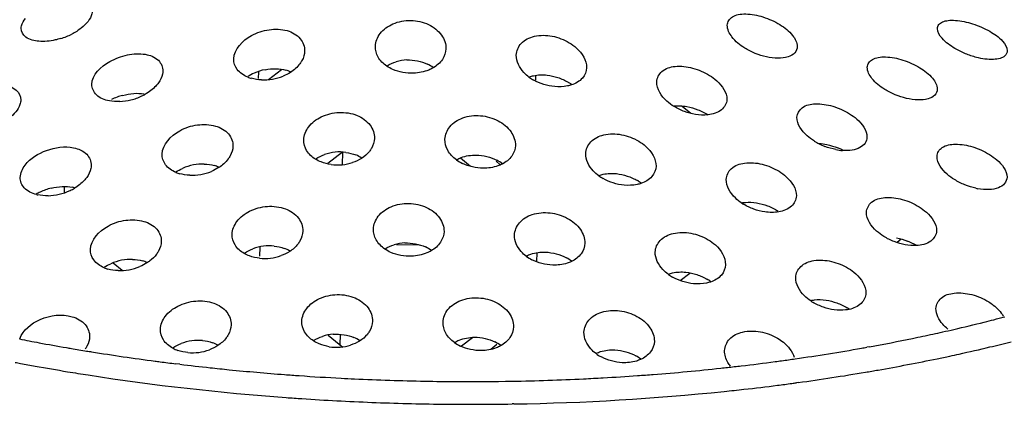
# Model space of a CAD drawing. Units: millimetres. Extents: x 0 to 1236, y 0 to 874.
# Drawn here: x 98 to 105, y 591 to 594 of the extents above; entities that cross this region are included whole.
import ezdxf

# ---------------------------------------------------------------- set-up
doc = ezdxf.new("R2010")
doc.units = ezdxf.units.MM
doc.header["$LTSCALE"] = 67.941176
doc.layers.add('GEOM', color=7, linetype='CONTINUOUS')

msp = doc.modelspace()

# ---------------------------------------------------------------- linework, layer by layer
at = {"layer": 'GEOM', "color": 7, "linetype": 'CONTINUOUS'}
for p, q in [((99.4848, 593.5703), (99.4834, 593.5225)), ((99.5562, 593.5161), (99.647, 593.5864)), ((101.4477, 593.5442), (101.4467, 593.5106)), ((102.4865, 593.3265), (102.5473, 593.2767)), ((100.0795, 593.0004), (99.9753, 592.9195)), ((100.0795, 593.0004), (100.0769, 592.9119)), ((100.9874, 592.9), (100.9168, 592.9579)), ((101.1677, 592.9361), (101.1948, 592.9139)), ((98.1086, 592.7538), (98.1075, 592.7145)), ((104.0383, 592.3839), (104.0084, 592.3607)), ((99.4935, 592.3278), (99.4916, 592.2634)), ((100.4622, 592.3473), (100.6222, 592.3436)), ((101.4559, 592.2872), (101.4541, 592.2259)), ((98.4561, 592.2161), (98.5199, 592.1638)), ((102.4724, 592.0913), (102.5407, 592.1443)), ((99.979, 591.7035), (100.0813, 591.6197)), ((100.0641, 591.7087), (100.062, 591.6356)), ((100.9235, 591.6276), (101.0008, 591.6875)), ((101.1743, 591.6378), (101.1301, 591.6035)), ((103.8133, 591.6221), (103.7939, 591.6185)), ((98.9288, 591.4979), (98.8985, 591.5016)), ((103.3087, 591.3685), (103.2949, 591.3667)), ((101.2938, 591.2167), (101.283, 591.2165))]:
    msp.add_line(p, q, dxfattribs=at)
for centre, radius, start, end in [((97.945, 594.2653), 0.48, 286.87361, 296.94804), ((100.5486, 593.354), 0.3005, 92.46767, 106.90557), ((100.5678, 593.3887), 0.2622, 53.73563, 64.33964), ((99.5975, 593.2385), 0.3525, 113.97159, 122.42679), ((99.6037, 593.226), 0.3665, 101.35228, 114.05429), ((99.6194, 593.3724), 0.218, 64.89204, 73.94417), ((99.5006, 593.7549), 0.2403, 247.49969, 253.93582), ((99.5214, 593.8808), 0.3684, 267.57243, 279.71707), ((99.5224, 593.8745), 0.362, 279.72872, 292.39554), ((101.5874, 593.783), 0.3121, 233.85657, 240.62789), ((101.5024, 593.2037), 0.3411, 54.27703, 59.05209), ((98.4924, 593.7472), 0.386, 295.5945, 299.36755), ((98.6356, 592.9865), 0.432, 105.18118, 116.26096), ((98.4838, 593.7639), 0.4046, 272.60545, 283.93105), ((98.4834, 593.7661), 0.4069, 283.90133, 295.58204), ((103.6489, 593.4414), 0.4273, 237.96573, 243.30153), ((100.0603, 592.6821), 0.3203, 95.75682, 109.6362), ((100.0603, 592.676), 0.3264, 82.23402, 95.64009), ((103.6678, 593.4782), 0.4686, 243.26498, 248.57016), ((103.6486, 593.3952), 0.3834, 258.8343, 266.11484), ((103.4014, 592.5671), 0.5001, 63.72292, 67.99133), ((100.0467, 593.2437), 0.3332, 275.13241, 288.39555), ((100.0833, 592.7582), 0.2408, 56.58698, 67.76336), ((101.0513, 593.1685), 0.2762, 233.63341, 243.72444), ((101.0409, 592.6909), 0.2852, 52.99941, 62.25584), ((98.9918, 593.0759), 0.2369, 247.08427, 253.93883), ((99.0934, 592.5522), 0.3647, 101.05704, 113.78609), ((99.0915, 592.5612), 0.3556, 88.49647, 101.03967), ((99.0129, 593.1988), 0.3618, 279.97361, 292.67194), ((99.1105, 592.6928), 0.222, 65.34834, 73.9451), ((100.0456, 593.2589), 0.3484, 262.45503, 275.08647), ((99.0123, 593.2026), 0.3656, 267.72938, 279.95831), ((102.0824, 593.0878), 0.3158, 233.89433, 240.35054), ((101.9986, 592.5108), 0.3351, 54.17133, 59.29244), ((98.1078, 592.3649), 0.3913, 115.6892, 120.181), ((98.1154, 592.3494), 0.4085, 104.07027, 115.70355), ((97.9834, 593.0868), 0.3947, 283.09183, 295.05046), ((97.993, 593.0664), 0.372, 295.04035, 300.50573), ((98.1219, 592.529), 0.2276, 74.92223, 78.57286), ((104.6565, 593.1578), 0.4226, 257.83825, 259.62774), ((97.9719, 592.9352), 0.242, 255.66408, 257.96933), ((97.9839, 593.0841), 0.3919, 271.49988, 283.11187), ((103.1047, 592.9336), 0.3534, 236.4941, 238.71279), ((103.9153, 591.9446), 0.4575, 59.99342, 68.59464), ((99.5617, 592.0059), 0.3312, 97.18744, 110.75814), ((99.5615, 592.0031), 0.334, 83.94671, 97.10176), ((99.5848, 592.0996), 0.2344, 58.66852, 69.47733), ((100.5344, 592.0493), 0.3083, 92.40813, 106.48469), ((100.5573, 592.0931), 0.2603, 54.18313, 64.93089), ((98.5844, 591.8773), 0.364, 100.91289, 113.64919), ((98.5829, 591.8845), 0.3567, 88.38632, 100.89409), ((98.6021, 592.0152), 0.224, 65.57276, 73.94508), ((99.5295, 592.5963), 0.3488, 263.88706, 276.53393), ((99.5305, 592.5857), 0.3381, 276.58004, 289.79442), ((101.5537, 592.4928), 0.2867, 233.24173, 242.52308), ((101.5243, 591.9919), 0.296, 52.99914, 61.45636), ((98.4835, 592.3986), 0.2351, 246.87405, 253.94019), ((98.5038, 592.5256), 0.3642, 267.81244, 280.08321), ((98.5042, 592.5233), 0.3619, 280.10004, 292.81139), ((102.5759, 592.391), 0.3178, 233.9175, 240.21289), ((102.4926, 591.8148), 0.3322, 54.12439, 59.41733), ((103.5923, 592.2337), 0.3471, 235.82431, 238.90858), ((103.4657, 591.5877), 0.3633, 56.16093, 58.42547), ((101.7229, 603.4327), 11.9928, 284.01127, 284.34167), ((101.7645, 603.2701), 11.8249, 284.34153, 284.72893), ((101.5746, 604.0507), 12.6283, 282.60919, 282.97911), ((101.6471, 603.7391), 12.3084, 282.97621, 284.0083), ((100.7159, 606.6365), 15.2426, 258.9395, 259.47428), ((99.0588, 591.3281), 0.3391, 84.89856, 97.89672), ((100.0385, 591.3948), 0.3168, 94.3556, 108.2365), ((100.0629, 591.4593), 0.2484, 55.70446, 66.77544), ((101.4116, 604.8217), 13.4164, 280.31187, 281.63976), ((101.4958, 604.4095), 12.9956, 281.64316, 282.29092), ((101.5409, 604.2013), 12.7826, 282.29181, 282.6093), ((100.7617, 606.8835), 15.4939, 259.47471, 260.19954), ((100.7888, 607.0392), 15.6518, 260.1985, 260.32976), ((100.8039, 607.1279), 15.7419, 260.33001, 260.72614), ((98.9922, 591.8209), 0.2384, 241.28105, 250.82132), ((99.059, 591.3294), 0.3378, 97.96581, 111.35468), ((99.0175, 591.9212), 0.3419, 277.42648, 290.58453), ((99.0819, 591.4324), 0.2319, 60.07212, 70.46578), ((100.0385, 591.9611), 0.3429, 261.21978, 274.02444), ((100.0393, 591.9444), 0.3261, 274.08657, 287.54168), ((101.0321, 591.8698), 0.2698, 233.94665, 244.3624), ((101.0382, 591.4114), 0.2733, 53.40002, 63.4843), ((101.2542, 605.709), 14.3175, 278.16301, 280.06544), ((101.3464, 605.1746), 13.7752, 280.07631, 280.23397), ((101.622, 604.4409), 13.177, 282.38146, 283.35735), ((101.7005, 604.1078), 12.8348, 283.36006, 283.70539), ((101.7438, 603.93), 12.6519, 283.70535, 284.06058), ((100.8178, 607.2125), 15.8276, 260.72589, 260.85632), ((100.8549, 607.4494), 16.0673, 260.85972, 262.47985), ((99.0168, 591.9292), 0.3499, 264.75015, 277.38246), ((102.052, 591.8084), 0.2937, 233.19114, 241.86695), ((102.0114, 591.2929), 0.3022, 53.0941, 61.04421), ((101.1702, 606.2758), 14.8905, 277.79824, 278.17345), ((101.4144, 605.4245), 14.1824, 279.98741, 281.70637), ((101.5171, 604.9196), 13.6672, 281.71426, 282.10342), ((101.5524, 604.7546), 13.4984, 282.10363, 282.38431), ((100.728, 607.1757), 15.943, 259.27504, 259.41368), ((100.7472, 607.2787), 16.0477, 259.41394, 259.79375), ((100.7867, 607.4996), 16.2721, 259.79468, 260.61426), ((100.8814, 607.643), 16.2628, 262.47652, 262.60462), ((100.887, 607.6861), 16.3063, 262.60473, 262.99544), ((100.9078, 607.8592), 16.4806, 263.10329, 263.85155), ((100.9289, 608.0532), 16.6757, 263.85092, 264.31622), ((100.9521, 608.2927), 16.9163, 264.31803, 265.65069), ((101.0381, 607.3896), 16.0122, 274.45445, 276.17047), ((101.0745, 607.0388), 15.6595, 276.17585, 276.34971), ((101.0869, 606.9285), 15.5485, 276.34948, 276.71269), ((101.1197, 606.6536), 15.2717, 276.71098, 277.6171), ((101.1522, 606.407), 15.0229, 277.61903, 277.79853), ((100.8231, 607.7183), 16.4939, 260.61345, 261.12426), ((100.9462, 608.6036), 17.3876, 261.17353, 265.83071), ((100.9666, 608.4745), 17.0987, 265.64871, 265.99963), ((100.9735, 608.576), 17.2005, 266.00015, 266.99089), ((100.9774, 608.6465), 17.271, 266.99032, 267.30489), ((100.9788, 608.6771), 17.3017, 267.30489, 268.95522), ((100.9826, 608.2114), 16.836, 271.02229, 272.74229), ((100.9902, 608.0404), 16.6647, 272.74418, 273.21986), ((100.9986, 607.8939), 16.518, 273.2192, 274.06867), ((101.01, 607.7317), 16.3554, 274.06934, 274.45958), ((101.2525, 606.3596), 15.1314, 277.81026, 279.6328), ((101.3284, 605.9011), 14.6667, 279.64004, 279.99535), ((100.978, 608.6259), 17.2505, 268.95501, 269.70456), ((100.9776, 608.482), 17.1066, 269.70336, 271.02279), ((101.1025, 607.5211), 16.3026, 275.92132, 276.4151), ((101.1388, 607.2014), 15.9809, 276.4138, 277.2701), ((101.1776, 606.8943), 15.6713, 277.2716, 277.64811), ((101.1946, 606.7671), 15.543, 277.64846, 277.76601), ((100.9879, 609.117), 17.9026, 265.81709, 266.17211), ((100.9943, 609.217), 18.0028, 266.17288, 267.75005), ((101.0185, 608.3919), 17.1774, 270.91821, 275.90034), ((100.9951, 609.2263), 18.0121, 267.7486, 269.34202), ((100.9935, 609.0807), 17.8666, 269.34193, 270.92843)]:
    msp.add_arc(centre, radius, start, end, dxfattribs=at)
for points, knots in [([(98.3073, 593.9997), (98.3072, 593.9938), (98.3036, 593.9674), (98.2897, 593.9435), (98.2772, 593.9272)], [0, 0, 0, 0, 0.223096, 1, 1, 1, 1]), ([(102.806, 593.9005), (102.8063, 593.9122), (102.8132, 593.9368), (102.8435, 593.9633), (102.8862, 593.9782), (102.9601, 593.9834), (103.0623, 593.9627), (103.1408, 593.9276), (103.1781, 593.9047)], [0, 0, 0, 0, 0.082838, 0.170152, 0.273859, 0.397408, 0.6903, 1, 1, 1, 1]), ([(97.8037, 593.8787), (97.8038, 593.8844), (97.8075, 593.9103), (97.8217, 593.9334), (97.8344, 593.9491)], [0, 0, 0, 0, 0.222275, 1, 1, 1, 1]), ([(100.3129, 593.7505), (100.3139, 593.7828), (100.3428, 593.8526), (100.4389, 593.9199), (100.5638, 593.9435), (100.6507, 593.9238), (100.6896, 593.9051)], [0, 0, 0, 0, 0.20706, 0.44895, 0.723657, 1, 1, 1, 1]), ([(100.6896, 593.9051), (100.7253, 593.8879), (100.7865, 593.8418), (100.8137, 593.7674), (100.8127, 593.7337)], [0, 0, 0, 0, 0.540556, 1, 1, 1, 1]), ([(102.9293, 593.7383), (102.8953, 593.7596), (102.8405, 593.8031), (102.8051, 593.8707), (102.806, 593.9005)], [0, 0, 0, 0, 0.573913, 1, 1, 1, 1]), ([(103.1781, 593.9047), (103.2118, 593.884), (103.2663, 593.8429), (103.3024, 593.7772), (103.3016, 593.7484)], [0, 0, 0, 0, 0.579086, 1, 1, 1, 1]), ([(104.2936, 593.8776), (104.2938, 593.8872), (104.3014, 593.9082), (104.3321, 593.927), (104.3734, 593.9359), (104.4464, 593.9357), (104.5475, 593.9129), (104.6267, 593.879), (104.665, 593.8571)], [0, 0, 0, 0, 0.069986, 0.149397, 0.251099, 0.376331, 0.678603, 1, 1, 1, 1]), ([(97.929, 593.7869), (97.8968, 593.7896), (97.8379, 593.7995), (97.8031, 593.8552), (97.8037, 593.8787)], [0, 0, 0, 0, 0.579792, 1, 1, 1, 1]), ([(99.31, 593.6617), (99.3119, 593.7307), (99.4102, 593.8294), (99.5566, 593.8754), (99.6469, 593.8737), (99.688, 593.8618)], [0, 0, 0, 0, 0.443654, 0.725667, 1, 1, 1, 1]), ([(99.688, 593.8618), (99.7228, 593.8518), (99.7865, 593.8179), (99.8128, 593.7483), (99.8119, 593.7173)], [0, 0, 0, 0, 0.539789, 1, 1, 1, 1]), ([(101.3113, 593.6881), (101.3123, 593.7183), (101.3417, 593.7843), (101.4446, 593.8326), (101.5676, 593.8298), (101.649, 593.7985), (101.6861, 593.7763)], [0, 0, 0, 0, 0.200355, 0.433896, 0.712108, 1, 1, 1, 1]), ([(104.4174, 593.7356), (104.3842, 593.7553), (104.3326, 593.7919), (104.2929, 593.8517), (104.2936, 593.8776)], [0, 0, 0, 0, 0.598814, 1, 1, 1, 1]), ([(104.665, 593.8571), (104.6981, 593.8382), (104.7498, 593.8031), (104.7896, 593.744), (104.7889, 593.7185)], [0, 0, 0, 0, 0.599862, 1, 1, 1, 1]), ([(98.0843, 593.806), (98.0711, 593.8019), (98.0205, 593.789), (97.9674, 593.7836), (97.929, 593.7869)], [0, 0, 0, 0, 0.263779, 1, 1, 1, 1]), ([(101.6861, 593.7763), (101.7044, 593.7653), (101.7632, 593.7231), (101.8106, 593.6514), (101.8091, 593.5993)], [0, 0, 0, 0, 0.290182, 1, 1, 1, 1]), ([(98.3044, 593.4814), (98.3062, 593.5498), (98.4093, 593.6433), (98.5513, 593.6945), (98.6409, 593.7011), (98.6827, 593.6941)], [0, 0, 0, 0, 0.441177, 0.726914, 1, 1, 1, 1]), ([(98.6827, 593.6941), (98.7162, 593.6884), (98.7796, 593.6667), (98.808, 593.6024), (98.8073, 593.5747)], [0, 0, 0, 0, 0.550235, 1, 1, 1, 1]), ([(99.8119, 593.7173), (99.8112, 593.6938), (99.8011, 593.6615), (99.7836, 593.6345), (99.7786, 593.6277)], [0, 0, 0, 0, 0.733916, 1, 1, 1, 1]), ([(100.3939, 593.6103), (100.3695, 593.627), (100.3276, 593.6672), (100.3121, 593.7243), (100.3129, 593.7505)], [0, 0, 0, 0, 0.530857, 1, 1, 1, 1]), ([(100.8127, 593.7337), (100.8119, 593.7072), (100.7921, 593.6506), (100.7472, 593.6127), (100.7213, 593.5978)], [0, 0, 0, 0, 0.470008, 1, 1, 1, 1]), ([(103.3016, 593.7484), (103.3012, 593.7328), (103.2862, 593.6981), (103.2319, 593.6708), (103.1615, 593.6631), (103.1097, 593.6697), (103.0824, 593.6757)], [0, 0, 0, 0, 0.182271, 0.398287, 0.673999, 1, 1, 1, 1]), ([(104.7889, 593.7185), (104.7886, 593.7053), (104.7744, 593.6796), (104.7352, 593.6628), (104.6671, 593.6531), (104.6104, 593.6622), (104.5714, 593.6722)], [0, 0, 0, 0, 0.162361, 0.314692, 0.508028, 1, 1, 1, 1]), ([(99.4086, 593.5329), (99.3803, 593.5446), (99.3293, 593.5767), (99.3093, 593.6355), (99.31, 593.6617)], [0, 0, 0, 0, 0.53902, 1, 1, 1, 1]), ([(101.4033, 593.5309), (101.3892, 593.5413), (101.3425, 593.5813), (101.3099, 593.6438), (101.3113, 593.6881)], [0, 0, 0, 0, 0.283612, 1, 1, 1, 1]), ([(103.7975, 593.6025), (103.7979, 593.6136), (103.8049, 593.6372), (103.8354, 593.6617), (103.8778, 593.6748), (103.9515, 593.6784), (104.0533, 593.6571), (104.132, 593.6221), (104.1695, 593.5993)], [0, 0, 0, 0, 0.079378, 0.164487, 0.267632, 0.391675, 0.687117, 1, 1, 1, 1]), ([(98.8073, 593.5747), (98.8071, 593.5677), (98.8036, 593.5381), (98.7895, 593.5105), (98.7762, 593.492)], [0, 0, 0, 0, 0.233129, 1, 1, 1, 1]), ([(100.7213, 593.5978), (100.7114, 593.5922), (100.6682, 593.5714), (100.62, 593.5617), (100.5835, 593.5603)], [0, 0, 0, 0, 0.237184, 1, 1, 1, 1]), ([(101.4044, 593.5341), (101.4137, 593.5376), (101.4541, 593.5491), (101.497, 593.5505), (101.5289, 593.547)], [0, 0, 0, 0, 0.235828, 1, 1, 1, 1]), ([(101.8091, 593.5993), (101.8082, 593.573), (101.7837, 593.5156), (101.7304, 593.4868), (101.7012, 593.4774)], [0, 0, 0, 0, 0.460791, 1, 1, 1, 1]), ([(102.3062, 593.4991), (102.307, 593.5264), (102.3396, 593.5875), (102.4446, 593.6169), (102.5633, 593.6021), (102.6428, 593.5678), (102.6796, 593.5448)], [0, 0, 0, 0, 0.187247, 0.416525, 0.701574, 1, 1, 1, 1]), ([(103.921, 593.4457), (103.8873, 593.4666), (103.8333, 593.5082), (103.7967, 593.5738), (103.7975, 593.6025)], [0, 0, 0, 0, 0.580551, 1, 1, 1, 1]), ([(104.1695, 593.5993), (104.203, 593.5789), (104.2568, 593.5392), (104.2938, 593.4749), (104.293, 593.4469)], [0, 0, 0, 0, 0.583833, 1, 1, 1, 1]), ([(98.429, 593.3642), (98.3956, 593.3705), (98.3336, 593.3917), (98.3037, 593.4544), (98.3044, 593.4814)], [0, 0, 0, 0, 0.557328, 1, 1, 1, 1]), ([(98.7762, 593.492), (98.7705, 593.4841), (98.7438, 593.4519), (98.7096, 593.4265), (98.6817, 593.4108)], [0, 0, 0, 0, 0.232273, 1, 1, 1, 1]), ([(102.4292, 593.324), (102.411, 593.3352), (102.3532, 593.3774), (102.3045, 593.4476), (102.3062, 593.4991)], [0, 0, 0, 0, 0.292708, 1, 1, 1, 1]), ([(102.6796, 593.5448), (102.6976, 593.5335), (102.7543, 593.4919), (102.8042, 593.4239), (102.8027, 593.3735)], [0, 0, 0, 0, 0.296472, 1, 1, 1, 1]), ([(97.6759, 593.4749), (97.7086, 593.4712), (97.7706, 593.4566), (97.8015, 593.3961), (97.8009, 593.3704)], [0, 0, 0, 0, 0.561712, 1, 1, 1, 1]), ([(101.7012, 593.4774), (101.6922, 593.4745), (101.6536, 593.4646), (101.6131, 593.4629), (101.5829, 593.4655)], [0, 0, 0, 0, 0.23659, 1, 1, 1, 1]), ([(104.293, 593.4469), (104.2926, 593.4319), (104.2772, 593.3984), (104.223, 593.3739), (104.1532, 593.3683), (104.1017, 593.3758), (104.0745, 593.3822)], [0, 0, 0, 0, 0.177557, 0.392044, 0.669734, 1, 1, 1, 1]), ([(97.8009, 593.3704), (97.8006, 593.3595), (97.7903, 593.3087), (97.753, 593.2681), (97.7217, 593.2432)], [0, 0, 0, 0, 0.214353, 1, 1, 1, 1]), ([(102.8027, 593.3735), (102.8019, 593.3464), (102.7665, 593.2853), (102.7024, 593.2692), (102.6681, 593.2655)], [0, 0, 0, 0, 0.440224, 1, 1, 1, 1]), ([(103.2991, 593.2485), (103.2999, 593.2738), (103.3353, 593.3311), (103.4395, 593.3498), (103.5559, 593.3311), (103.635, 593.2959), (103.6719, 593.2727)], [0, 0, 0, 0, 0.176903, 0.404871, 0.694862, 1, 1, 1, 1]), ([(99.8055, 593.0879), (99.8064, 593.1203), (99.836, 593.1905), (99.9308, 593.2603), (100.0545, 593.2907), (100.1429, 593.2774), (100.1827, 593.2611)], [0, 0, 0, 0, 0.206814, 0.450776, 0.72622, 1, 1, 1, 1]), ([(103.6719, 593.2727), (103.6898, 593.2615), (103.7451, 593.2213), (103.7966, 593.1563), (103.7952, 593.1074)], [0, 0, 0, 0, 0.301375, 1, 1, 1, 1]), ([(100.1827, 593.2611), (100.2182, 593.2465), (100.2806, 593.2043), (100.3071, 593.1314), (100.3061, 593.0985)], [0, 0, 0, 0, 0.53895, 1, 1, 1, 1]), ([(100.8059, 593.0923), (100.8069, 593.124), (100.8355, 593.1927), (100.9341, 593.254), (101.0589, 593.2677), (101.1437, 593.2434), (101.1819, 593.2233)], [0, 0, 0, 0, 0.205735, 0.444372, 0.719838, 1, 1, 1, 1]), ([(101.1819, 593.2233), (101.2175, 593.2045), (101.278, 593.157), (101.306, 593.0821), (101.3049, 593.0482)], [0, 0, 0, 0, 0.542764, 1, 1, 1, 1]), ([(103.4223, 593.0792), (103.4043, 593.0904), (103.3482, 593.1317), (103.2976, 593.1986), (103.2991, 593.2485)], [0, 0, 0, 0, 0.298204, 1, 1, 1, 1]), ([(98.8022, 592.987), (98.8041, 593.0561), (98.902, 593.1551), (99.0489, 593.2002), (99.1391, 593.198), (99.1801, 593.1862)], [0, 0, 0, 0, 0.443791, 0.725585, 1, 1, 1, 1]), ([(99.1801, 593.1862), (99.2149, 593.1761), (99.2785, 593.1428), (99.3049, 593.0736), (99.3041, 593.0429)], [0, 0, 0, 0, 0.540937, 1, 1, 1, 1]), ([(101.8032, 592.9907), (101.8042, 593.0206), (101.8338, 593.0862), (101.9365, 593.1338), (102.0592, 593.1316), (102.1408, 593.101), (102.178, 593.0788)], [0, 0, 0, 0, 0.199343, 0.432926, 0.711739, 1, 1, 1, 1]), ([(99.8892, 592.951), (99.8641, 592.9664), (99.8207, 593.0048), (99.8047, 593.0619), (99.8055, 593.0879)], [0, 0, 0, 0, 0.531014, 1, 1, 1, 1]), ([(100.3061, 593.0985), (100.3054, 593.0739), (100.2947, 593.0402), (100.2756, 593.0127), (100.2701, 593.0058)], [0, 0, 0, 0, 0.736105, 1, 1, 1, 1]), ([(100.8875, 592.9461), (100.8629, 592.9643), (100.8212, 593.0068), (100.8051, 593.0655), (100.8059, 593.0923)], [0, 0, 0, 0, 0.532693, 1, 1, 1, 1]), ([(102.178, 593.0788), (102.1963, 593.068), (102.2553, 593.0259), (102.3025, 592.9539), (102.3009, 592.9017)], [0, 0, 0, 0, 0.289579, 1, 1, 1, 1]), ([(103.7952, 593.1074), (103.7947, 593.0927), (103.7848, 593.0615), (103.7442, 593.029), (103.6877, 593.0121), (103.6453, 593.0112), (103.6227, 593.0127)], [0, 0, 0, 0, 0.201678, 0.422301, 0.687434, 1, 1, 1, 1]), ([(97.797, 592.822), (97.7979, 592.8535), (97.8421, 592.9426), (97.9817, 593.0261), (98.1121, 593.0449), (98.1753, 593.0321)], [0, 0, 0, 0, 0.200979, 0.589053, 1, 1, 1, 1]), ([(98.1753, 593.0321), (98.2091, 593.0252), (98.2726, 593.0003), (98.3004, 592.9347), (98.2997, 592.9062)], [0, 0, 0, 0, 0.547579, 1, 1, 1, 1]), ([(99.3041, 593.0429), (99.3034, 593.0194), (99.2933, 592.9872), (99.2758, 592.9602), (99.2707, 592.9534)], [0, 0, 0, 0, 0.733309, 1, 1, 1, 1]), ([(101.3049, 593.0482), (101.3041, 593.0219), (101.2838, 592.9656), (101.2375, 592.9296), (101.211, 592.9162)], [0, 0, 0, 0, 0.46967, 1, 1, 1, 1]), ([(104.2913, 592.9712), (104.2917, 592.9833), (104.2985, 593.0086), (104.3417, 593.0491), (104.432, 593.0637), (104.5477, 593.0421), (104.6266, 593.0069), (104.6638, 592.9838)], [0, 0, 0, 0, 0.085157, 0.174586, 0.400899, 0.69243, 1, 1, 1, 1]), ([(98.8995, 592.8578), (98.8715, 592.8696), (98.821, 592.9022), (98.8015, 592.9608), (98.8022, 592.987)], [0, 0, 0, 0, 0.537555, 1, 1, 1, 1]), ([(100.8893, 592.9481), (100.8992, 592.9535), (100.9425, 592.9732), (100.9909, 592.981), (101.027, 592.9804)], [0, 0, 0, 0, 0.237252, 1, 1, 1, 1]), ([(101.8963, 592.8326), (101.882, 592.8431), (101.835, 592.8833), (101.8018, 592.9461), (101.8032, 592.9907)], [0, 0, 0, 0, 0.284259, 1, 1, 1, 1]), ([(102.7982, 592.8078), (102.7991, 592.8358), (102.8308, 592.8981), (102.9353, 592.9327), (103.0552, 592.9213), (103.1351, 592.8879), (103.172, 592.8651)], [0, 0, 0, 0, 0.190628, 0.4211, 0.704414, 1, 1, 1, 1]), ([(104.4146, 592.8068), (104.3967, 592.818), (104.3418, 592.8582), (104.2899, 592.9226), (104.2913, 592.9712)], [0, 0, 0, 0, 0.302395, 1, 1, 1, 1]), ([(104.6638, 592.9838), (104.6816, 592.9727), (104.7359, 592.9336), (104.7885, 592.8707), (104.7871, 592.8229)], [0, 0, 0, 0, 0.304907, 1, 1, 1, 1]), ([(98.2997, 592.9062), (98.2995, 592.8991), (98.2959, 592.8688), (98.2816, 592.8405), (98.268, 592.8216)], [0, 0, 0, 0, 0.234459, 1, 1, 1, 1]), ([(101.211, 592.9162), (101.2012, 592.9112), (101.1585, 592.8933), (101.1115, 592.8863), (101.0763, 592.8866)], [0, 0, 0, 0, 0.236536, 1, 1, 1, 1]), ([(102.3009, 592.9017), (102.3001, 592.8754), (102.276, 592.818), (102.2233, 592.7887), (102.1942, 592.7792)], [0, 0, 0, 0, 0.462377, 1, 1, 1, 1]), ([(103.172, 592.8651), (103.1901, 592.8538), (103.2476, 592.8118), (103.2966, 592.7422), (103.295, 592.691)], [0, 0, 0, 0, 0.293837, 1, 1, 1, 1]), ([(97.912, 592.7007), (97.8804, 592.7088), (97.822, 592.7339), (97.7963, 592.7953), (97.797, 592.822)], [0, 0, 0, 0, 0.549398, 1, 1, 1, 1]), ([(98.268, 592.8216), (98.2628, 592.8143), (98.2383, 592.7846), (98.2072, 592.7608), (98.1819, 592.7458)], [0, 0, 0, 0, 0.233732, 1, 1, 1, 1]), ([(101.8973, 592.8359), (101.9065, 592.8392), (101.9467, 592.8505), (101.9893, 592.852), (102.0209, 592.8486)], [0, 0, 0, 0, 0.235919, 1, 1, 1, 1]), ([(102.9096, 592.6389), (102.893, 592.6499), (102.8394, 592.6916), (102.7967, 592.759), (102.7982, 592.8078)], [0, 0, 0, 0, 0.290477, 1, 1, 1, 1]), ([(104.7871, 592.8229), (104.7866, 592.8073), (104.7733, 592.7731), (104.7227, 592.7433), (104.6558, 592.7329), (104.6065, 592.7373), (104.5804, 592.7421)], [0, 0, 0, 0, 0.189249, 0.406388, 0.678327, 1, 1, 1, 1]), ([(102.1942, 592.7792), (102.1852, 592.7762), (102.1463, 592.766), (102.1053, 592.7643), (102.0748, 592.7671)], [0, 0, 0, 0, 0.236429, 1, 1, 1, 1]), ([(102.9093, 592.642), (102.9174, 592.6435), (102.9518, 592.6479), (102.9869, 592.646), (103.013, 592.6418)], [0, 0, 0, 0, 0.237141, 1, 1, 1, 1]), ([(103.295, 592.691), (103.2942, 592.6643), (103.2636, 592.6047), (103.2035, 592.5838), (103.1712, 592.5782)], [0, 0, 0, 0, 0.449406, 1, 1, 1, 1]), ([(103.7917, 592.5757), (103.7925, 592.6021), (103.8264, 592.6616), (103.9309, 592.6868), (104.0487, 592.671), (104.1281, 592.6364), (104.1649, 592.6133)], [0, 0, 0, 0, 0.182727, 0.411673, 0.698858, 1, 1, 1, 1]), ([(99.2978, 592.4183), (99.2988, 592.4508), (99.3287, 592.5211), (99.4231, 592.5916), (99.5463, 592.6246), (99.6351, 592.6142), (99.6753, 592.5991)], [0, 0, 0, 0, 0.206511, 0.451358, 0.727253, 1, 1, 1, 1]), ([(99.6753, 592.5991), (99.7106, 592.5858), (99.7734, 592.5461), (99.7998, 592.4741), (99.7988, 592.4419)], [0, 0, 0, 0, 0.539153, 1, 1, 1, 1]), ([(100.2993, 592.4561), (100.3002, 592.4882), (100.3291, 592.5578), (100.4257, 592.6238), (100.5502, 592.6461), (100.6369, 592.6271), (100.6759, 592.6088)], [0, 0, 0, 0, 0.206857, 0.448061, 0.723247, 1, 1, 1, 1]), ([(100.6759, 592.6088), (100.7115, 592.5921), (100.7731, 592.547), (100.8001, 592.4728), (100.7991, 592.4393)], [0, 0, 0, 0, 0.540146, 1, 1, 1, 1]), ([(101.2983, 592.4127), (101.2993, 592.4439), (101.328, 592.5117), (101.4278, 592.5693), (101.5522, 592.5785), (101.6361, 592.5526), (101.674, 592.5319)], [0, 0, 0, 0, 0.204208, 0.441346, 0.717675, 1, 1, 1, 1]), ([(103.9148, 592.4032), (103.8967, 592.4144), (103.8397, 592.4563), (103.7901, 592.525), (103.7917, 592.5757)], [0, 0, 0, 0, 0.295277, 1, 1, 1, 1]), ([(104.1649, 592.6133), (104.1829, 592.602), (104.2392, 592.5607), (104.2895, 592.4934), (104.288, 592.4434)], [0, 0, 0, 0, 0.297691, 1, 1, 1, 1]), ([(98.2944, 592.3118), (98.2963, 592.3809), (98.3941, 592.4802), (98.5412, 592.5247), (98.6313, 592.5223), (98.6723, 592.5105)], [0, 0, 0, 0, 0.44384, 0.725538, 1, 1, 1, 1]), ([(98.6723, 592.5105), (98.707, 592.5004), (98.7706, 592.4675), (98.7971, 592.3984), (98.7963, 592.3678)], [0, 0, 0, 0, 0.541521, 1, 1, 1, 1]), ([(101.674, 592.5319), (101.7095, 592.5126), (101.7696, 592.4646), (101.798, 592.3896), (101.797, 592.3557)], [0, 0, 0, 0, 0.543948, 1, 1, 1, 1]), ([(99.7988, 592.4419), (99.7981, 592.4174), (99.7876, 592.3839), (99.7689, 592.3564), (99.7635, 592.3494)], [0, 0, 0, 0, 0.735315, 1, 1, 1, 1]), ([(100.3801, 592.3143), (100.3557, 592.3314), (100.314, 592.3723), (100.2985, 592.4297), (100.2993, 592.4561)], [0, 0, 0, 0, 0.530844, 1, 1, 1, 1]), ([(100.7991, 592.4393), (100.7983, 592.4126), (100.7786, 592.3558), (100.734, 592.3172), (100.708, 592.302)], [0, 0, 0, 0, 0.470234, 1, 1, 1, 1]), ([(102.2951, 592.2926), (102.296, 592.3224), (102.3258, 592.3879), (102.4284, 592.435), (102.551, 592.4331), (102.6326, 592.4028), (102.6698, 592.3808)], [0, 0, 0, 0, 0.198842, 0.432452, 0.711558, 1, 1, 1, 1]), ([(104.288, 592.4434), (104.2872, 592.4157), (104.2473, 592.3531), (104.1796, 592.3413), (104.1435, 592.3397)], [0, 0, 0, 0, 0.433619, 1, 1, 1, 1]), ([(98.7963, 592.3678), (98.7956, 592.3443), (98.7854, 592.3121), (98.768, 592.2853), (98.7629, 592.2784)], [0, 0, 0, 0, 0.733002, 1, 1, 1, 1]), ([(99.3838, 592.283), (99.3582, 592.2977), (99.3135, 592.3351), (99.2971, 592.3923), (99.2978, 592.4183)], [0, 0, 0, 0, 0.531523, 1, 1, 1, 1]), ([(101.3821, 592.2631), (101.369, 592.2729), (101.3253, 592.3112), (101.297, 592.3708), (101.2983, 592.4127)], [0, 0, 0, 0, 0.280547, 1, 1, 1, 1]), ([(102.6698, 592.3808), (102.6881, 592.37), (102.7473, 592.3279), (102.7944, 592.2558), (102.7928, 592.2035)], [0, 0, 0, 0, 0.289291, 1, 1, 1, 1]), ([(98.3911, 592.1823), (98.3632, 592.1943), (98.313, 592.2271), (98.2937, 592.2856), (98.2944, 592.3118)], [0, 0, 0, 0, 0.536835, 1, 1, 1, 1]), ([(100.708, 592.302), (100.6982, 592.2962), (100.6548, 592.2748), (100.6063, 592.2648), (100.5695, 592.2633)], [0, 0, 0, 0, 0.237519, 1, 1, 1, 1]), ([(101.797, 592.3557), (101.7961, 592.3295), (101.7754, 592.2731), (101.7279, 592.2383), (101.701, 592.2256)], [0, 0, 0, 0, 0.469075, 1, 1, 1, 1]), ([(98.7629, 592.2784), (98.7493, 592.26), (98.7268, 592.238), (98.7015, 592.2203), (98.6946, 592.2159)], [0, 0, 0, 0, 0.736297, 1, 1, 1, 1]), ([(101.3837, 592.2655), (101.3935, 592.2704), (101.4362, 592.2879), (101.4834, 592.2938), (101.5186, 592.2924)], [0, 0, 0, 0, 0.236609, 1, 1, 1, 1]), ([(101.701, 592.2256), (101.6913, 592.2211), (101.6492, 592.2049), (101.6032, 592.1993), (101.5688, 592.2004)], [0, 0, 0, 0, 0.236315, 1, 1, 1, 1]), ([(102.3888, 592.1342), (102.3744, 592.1447), (102.3272, 592.185), (102.2937, 592.2479), (102.2951, 592.2926)], [0, 0, 0, 0, 0.2846, 1, 1, 1, 1]), ([(103.2901, 592.1132), (103.291, 592.1415), (103.3223, 592.2045), (103.4265, 592.2418), (103.5469, 592.2326), (103.6272, 592.1999), (103.6642, 592.1772)], [0, 0, 0, 0, 0.192342, 0.423518, 0.705958, 1, 1, 1, 1]), ([(102.7928, 592.2035), (102.792, 592.1772), (102.7681, 592.1199), (102.7156, 592.0903), (102.6866, 592.0807)], [0, 0, 0, 0, 0.463163, 1, 1, 1, 1]), ([(103.6642, 592.1772), (103.6823, 592.166), (103.7403, 592.1239), (103.7887, 592.0534), (103.7871, 592.0019)], [0, 0, 0, 0, 0.29246, 1, 1, 1, 1]), ([(102.3897, 592.1375), (102.3989, 592.1407), (102.4389, 592.1519), (102.4813, 592.1534), (102.5128, 592.1501)], [0, 0, 0, 0, 0.23597, 1, 1, 1, 1]), ([(103.3974, 591.9466), (103.3813, 591.9575), (103.3292, 591.9989), (103.2886, 592.0653), (103.2901, 592.1132)], [0, 0, 0, 0, 0.289348, 1, 1, 1, 1]), ([(102.6866, 592.0807), (102.6776, 592.0777), (102.6385, 592.0674), (102.5973, 592.0657), (102.5666, 592.0686)], [0, 0, 0, 0, 0.236353, 1, 1, 1, 1]), ([(98.7901, 591.7462), (98.791, 591.7786), (98.8212, 591.8489), (98.9155, 591.9198), (99.0383, 591.9542), (99.1273, 591.9453), (99.1677, 591.9309)], [0, 0, 0, 0, 0.20628, 0.451614, 0.727793, 1, 1, 1, 1]), ([(99.7921, 591.8029), (99.7931, 591.8353), (99.8222, 591.9052), (99.9179, 591.9733), (100.0419, 592.0001), (100.1296, 591.9846), (100.1691, 591.9676)], [0, 0, 0, 0, 0.207037, 0.449655, 0.724997, 1, 1, 1, 1]), ([(100.1691, 591.9676), (100.2046, 591.9523), (100.2668, 591.9092), (100.2934, 591.8359), (100.2924, 591.8028)], [0, 0, 0, 0, 0.539398, 1, 1, 1, 1]), ([(100.7922, 591.7967), (100.7932, 591.8285), (100.8219, 591.8974), (100.9198, 591.9601), (101.0443, 591.9771), (101.1299, 591.9552), (101.1685, 591.9359)], [0, 0, 0, 0, 0.206045, 0.445517, 0.721058, 1, 1, 1, 1]), ([(103.3974, 591.9499), (103.4057, 591.9517), (103.4415, 591.9575), (103.4783, 591.9563), (103.5056, 591.9522)], [0, 0, 0, 0, 0.236775, 1, 1, 1, 1]), ([(103.7871, 592.0019), (103.7863, 591.9753), (103.7578, 591.9164), (103.6996, 591.8931), (103.6683, 591.8865)], [0, 0, 0, 0, 0.453789, 1, 1, 1, 1]), ([(104.284, 591.8932), (104.2849, 591.9203), (104.3178, 591.981), (104.4223, 592.0104), (104.541, 591.9968), (104.6207, 591.9628), (104.6575, 591.9398)], [0, 0, 0, 0, 0.186109, 0.415813, 0.70134, 1, 1, 1, 1]), ([(99.1677, 591.9309), (99.2029, 591.9184), (99.2659, 591.8802), (99.2922, 591.8089), (99.2913, 591.777)], [0, 0, 0, 0, 0.539595, 1, 1, 1, 1]), ([(101.1685, 591.9359), (101.2041, 591.9181), (101.2651, 591.8716), (101.2926, 591.797), (101.2916, 591.7632)], [0, 0, 0, 0, 0.541274, 1, 1, 1, 1]), ([(101.7904, 591.7249), (101.7914, 591.7557), (101.8204, 591.823), (101.9208, 591.8783), (102.0448, 591.8851), (102.1282, 591.8582), (102.1659, 591.8373)], [0, 0, 0, 0, 0.20306, 0.439374, 0.716338, 1, 1, 1, 1]), ([(103.6683, 591.8865), (103.6601, 591.8848), (103.6253, 591.8793), (103.5896, 591.8802), (103.563, 591.8838)], [0, 0, 0, 0, 0.23748, 1, 1, 1, 1]), ([(104.3675, 591.7473), (104.3547, 591.7578), (104.3137, 591.7964), (104.2828, 591.8528), (104.284, 591.8932)], [0, 0, 0, 0, 0.289879, 1, 1, 1, 1]), ([(104.6575, 591.9398), (104.6686, 591.9329), (104.7084, 591.9051), (104.7436, 591.869), (104.7611, 591.8381)], [0, 0, 0, 0, 0.269861, 1, 1, 1, 1]), ([(97.7947, 591.6787), (97.8169, 591.7407), (97.9408, 591.8399), (98.0917, 591.8558), (98.1645, 591.8348)], [0, 0, 0, 0, 0.465258, 1, 1, 1, 1]), ([(98.1645, 591.8348), (98.1992, 591.8247), (98.2627, 591.792), (98.2893, 591.723), (98.2884, 591.6925)], [0, 0, 0, 0, 0.541874, 1, 1, 1, 1]), ([(102.1659, 591.8373), (102.2014, 591.8177), (102.2613, 591.7695), (102.2899, 591.6945), (102.2889, 591.6606)], [0, 0, 0, 0, 0.544678, 1, 1, 1, 1]), ([(98.8776, 591.6118), (98.8516, 591.626), (98.8061, 591.6628), (98.7894, 591.7201), (98.7901, 591.7462)], [0, 0, 0, 0, 0.531965, 1, 1, 1, 1]), ([(99.2913, 591.777), (99.2906, 591.7527), (99.2801, 591.7194), (99.2617, 591.6919), (99.2564, 591.685)], [0, 0, 0, 0, 0.734751, 1, 1, 1, 1]), ([(99.874, 591.6636), (99.8493, 591.6799), (99.8069, 591.7196), (99.7913, 591.7768), (99.7921, 591.8029)], [0, 0, 0, 0, 0.53046, 1, 1, 1, 1]), ([(100.2924, 591.8028), (100.2917, 591.7781), (100.2809, 591.7441), (100.2615, 591.7166), (100.2559, 591.7097)], [0, 0, 0, 0, 0.736226, 1, 1, 1, 1]), ([(100.8734, 591.6517), (100.8488, 591.6696), (100.8073, 591.7117), (100.7914, 591.77), (100.7922, 591.7967)], [0, 0, 0, 0, 0.532034, 1, 1, 1, 1]), ([(101.2916, 591.7632), (101.2908, 591.7368), (101.2709, 591.6803), (101.2256, 591.6429), (101.1995, 591.6285)], [0, 0, 0, 0, 0.470482, 1, 1, 1, 1]), ([(98.2884, 591.6925), (98.2878, 591.6696), (98.2781, 591.6382), (98.2614, 591.6118), (98.2565, 591.6051)], [0, 0, 0, 0, 0.733349, 1, 1, 1, 1]), ([(100.8751, 591.6536), (100.885, 591.6593), (100.9284, 591.68), (100.9771, 591.689), (101.0137, 591.6892)], [0, 0, 0, 0, 0.237526, 1, 1, 1, 1]), ([(101.876, 591.5732), (101.8627, 591.5832), (101.8184, 591.6221), (101.7891, 591.6823), (101.7904, 591.7249)], [0, 0, 0, 0, 0.281362, 1, 1, 1, 1]), ([(102.7869, 591.5943), (102.7879, 591.624), (102.8177, 591.6894), (102.9202, 591.7363), (103.0427, 591.7346), (103.1244, 591.7045), (103.1617, 591.6825)], [0, 0, 0, 0, 0.198544, 0.43217, 0.711451, 1, 1, 1, 1]), ([(103.1617, 591.6825), (103.1761, 591.674), (103.2255, 591.6398), (103.267, 591.5891), (103.2791, 591.5471)], [0, 0, 0, 0, 0.276713, 1, 1, 1, 1]), ([(101.1995, 591.6285), (101.1897, 591.6231), (101.1465, 591.6035), (101.0985, 591.5951), (101.0624, 591.5947)], [0, 0, 0, 0, 0.236962, 1, 1, 1, 1]), ([(101.8775, 591.5758), (101.8872, 591.5804), (101.9295, 591.5965), (101.9757, 591.6014), (102.0102, 591.5995)], [0, 0, 0, 0, 0.236335, 1, 1, 1, 1]), ([(102.2889, 591.6606), (102.2881, 591.6344), (102.2669, 591.5779), (102.2187, 591.5439), (102.1915, 591.5317)], [0, 0, 0, 0, 0.468577, 1, 1, 1, 1]), ([(102.1915, 591.5317), (102.1819, 591.5275), (102.1402, 591.5123), (102.0949, 591.5076), (102.0611, 591.5092)], [0, 0, 0, 0, 0.236219, 1, 1, 1, 1]), ([(102.8293, 591.484), (102.8223, 591.4924), (102.7991, 591.5247), (102.786, 591.5654), (102.7869, 591.5943)], [0, 0, 0, 0, 0.273719, 1, 1, 1, 1])]:
    msp.add_open_spline(points, degree=3, knots=knots, dxfattribs=at)
for points in [[(98.2772, 593.9272), (98.2634, 593.9094), (98.2469, 593.8936), (98.2292, 593.8796)], [(98.2292, 593.8796), (98.2085, 593.8633), (98.186, 593.8494), (98.1625, 593.8374)], [(103.0041, 593.7003), (102.9782, 593.7108), (102.953, 593.7235), (102.9293, 593.7383)], [(103.0824, 593.6757), (103.0556, 593.6816), (103.0294, 593.69), (103.0041, 593.7003)], [(104.4926, 593.6985), (104.4667, 593.7091), (104.4415, 593.7214), (104.4174, 593.7356)], [(104.5714, 593.6722), (104.5446, 593.6791), (104.5182, 593.688), (104.4926, 593.6985)], [(99.7786, 593.6277), (99.7606, 593.6033), (99.7372, 593.5827), (99.7117, 593.5665)], [(100.3956, 593.6121), (100.4159, 593.6248), (100.4383, 593.6346), (100.4612, 593.6416)], [(100.5357, 593.6543), (100.5609, 593.6554), (100.5865, 593.6532), (100.6113, 593.6482)], [(100.6113, 593.6482), (100.6354, 593.6433), (100.6592, 593.6357), (100.6813, 593.6251)], [(99.5315, 593.5853), (99.5569, 593.5904), (99.583, 593.5927), (99.6089, 593.5921)], [(99.6089, 593.5921), (99.6327, 593.5916), (99.6568, 593.5885), (99.6797, 593.5819)], [(99.7117, 593.5665), (99.6954, 593.5561), (99.6781, 593.5472), (99.6603, 593.5399)], [(100.4362, 593.5869), (100.4215, 593.5934), (100.4072, 593.6012), (100.3939, 593.6103)], [(100.5072, 593.5657), (100.4829, 593.5701), (100.4588, 593.577), (100.4362, 593.5869)], [(100.5835, 593.5603), (100.558, 593.5593), (100.5323, 593.5611), (100.5072, 593.5657)], [(99.5058, 593.5128), (99.4816, 593.5138), (99.4573, 593.5173), (99.4341, 593.524)], [(101.5064, 593.4805), (101.4814, 593.4881), (101.4571, 593.4982), (101.4343, 593.511)], [(101.5829, 593.4655), (101.557, 593.4678), (101.5312, 593.4729), (101.5064, 593.4805)], [(101.5289, 593.547), (101.5548, 593.5441), (101.5806, 593.5381), (101.6053, 593.5297)], [(101.6053, 593.5297), (101.6305, 593.5211), (101.655, 593.51), (101.6779, 593.4963)], [(98.5225, 593.4034), (98.5482, 593.4104), (98.5748, 593.415), (98.6014, 593.4169)], [(98.6014, 593.4169), (98.6257, 593.4187), (98.6504, 593.4181), (98.6744, 593.4141)], [(103.996, 593.4076), (103.9701, 593.4183), (103.9448, 593.4309), (103.921, 593.4457)], [(98.5022, 593.3596), (98.4778, 593.3586), (98.453, 593.3597), (98.429, 593.3642)], [(104.0745, 593.3822), (104.0478, 593.3885), (104.0215, 593.3971), (103.996, 593.4076)], [(102.4252, 593.3282), (102.4566, 593.3318), (102.4887, 593.3297), (102.5197, 593.324)], [(102.5026, 593.2887), (102.4771, 593.2981), (102.4523, 593.3098), (102.4292, 593.324)], [(102.5799, 593.2684), (102.5536, 593.2726), (102.5276, 593.2795), (102.5026, 593.2887)], [(102.5197, 593.324), (102.5461, 593.3192), (102.5721, 593.3115), (102.5972, 593.3018)], [(102.5972, 593.3018), (102.6229, 593.2918), (102.6479, 593.2795), (102.6714, 593.2648)], [(102.6681, 593.2655), (102.6388, 593.2624), (102.6089, 593.2637), (102.5799, 593.2684)], [(103.4574, 593.0626), (103.4753, 593.0613), (103.4933, 593.0587), (103.5109, 593.0549)], [(100.1044, 592.9994), (100.1283, 592.9961), (100.1521, 592.9902), (100.1744, 592.9811)], [(100.2701, 593.0058), (100.2547, 592.9865), (100.2355, 592.97), (100.2146, 592.9568)], [(103.5744, 593.019), (103.5478, 593.0242), (103.5217, 593.0321), (103.4965, 593.042)], [(103.5109, 593.0549), (103.5375, 593.0492), (103.5636, 593.0409), (103.5889, 593.0307)], [(99.2707, 592.9534), (99.2525, 592.9287), (99.2287, 592.9078), (99.2029, 592.8913)], [(99.929, 592.9312), (99.9152, 592.9366), (99.9018, 592.9432), (99.8892, 592.951)], [(99.8905, 592.9532), (99.9098, 592.9658), (99.9309, 592.976), (99.9527, 592.9838)], [(99.9999, 592.9135), (99.9757, 592.9167), (99.9517, 592.9224), (99.929, 592.9312)], [(100.2146, 592.9568), (100.1951, 592.9445), (100.1737, 592.9348), (100.1518, 592.9275)], [(101.027, 592.9804), (101.0525, 592.98), (101.0781, 592.9765), (101.1029, 592.9702)], [(101.1029, 592.9702), (101.1273, 592.964), (101.1513, 592.9551), (101.1737, 592.9433)], [(98.8995, 592.861), (98.9144, 592.8705), (98.9301, 592.8788), (98.9463, 592.886)], [(99.1009, 592.9166), (99.1248, 592.916), (99.1489, 592.9128), (99.1719, 592.9062)], [(99.2029, 592.8913), (99.1869, 592.8811), (99.1699, 592.8723), (99.1523, 592.865)], [(101.0001, 592.8958), (100.9756, 592.9015), (100.9515, 592.9097), (100.929, 592.9209)], [(101.0763, 592.8866), (101.0507, 592.8868), (101.025, 592.89), (101.0001, 592.8958)], [(98.9978, 592.8372), (98.9737, 592.8382), (98.9494, 592.8416), (98.9262, 592.8483)], [(101.9983, 592.7824), (101.9733, 592.7901), (101.9489, 592.8004), (101.9262, 592.8133)], [(102.0209, 592.8486), (102.0468, 592.8459), (102.0725, 592.84), (102.0973, 592.8318)], [(102.0973, 592.8318), (102.1224, 592.8234), (102.1469, 592.8124), (102.1697, 592.7989)], [(104.4893, 592.7689), (104.4634, 592.7794), (104.4382, 592.792), (104.4146, 592.8068)], [(98.0161, 592.7456), (98.0417, 592.7521), (98.0681, 592.756), (98.0945, 592.7572)], [(98.0945, 592.7572), (98.1187, 592.7582), (98.1433, 592.7569), (98.167, 592.7521)], [(102.0748, 592.7671), (102.0489, 592.7694), (102.0231, 592.7747), (101.9983, 592.7824)], [(104.5674, 592.7447), (104.5408, 592.7504), (104.5146, 592.7587), (104.4893, 592.7689)], [(97.9941, 592.6923), (97.9698, 592.6917), (97.9452, 592.6934), (97.9215, 592.6985)], [(102.9943, 592.5971), (102.9689, 592.6061), (102.9442, 592.6176), (102.9212, 592.6316)], [(103.0714, 592.5778), (103.0452, 592.5815), (103.0193, 592.5882), (102.9943, 592.5971)], [(103.013, 592.6418), (103.0393, 592.6375), (103.0652, 592.6304), (103.0901, 592.6211)], [(103.1712, 592.5782), (103.1384, 592.5726), (103.1043, 592.573), (103.0714, 592.5778)], [(103.0901, 592.6211), (103.1157, 592.6115), (103.1405, 592.5995), (103.1638, 592.5851)], [(103.9887, 592.3668), (103.963, 592.3765), (103.9381, 592.3887), (103.9148, 592.4032)], [(104.0662, 592.3451), (104.0398, 592.3498), (104.0137, 592.3572), (103.9887, 592.3668)], [(104.0047, 592.3934), (104.0312, 592.3883), (104.0572, 592.3805), (104.0823, 592.3706)], [(99.3847, 592.2855), (99.4033, 592.2977), (99.4235, 592.3077), (99.4443, 592.3156)], [(99.5967, 592.3352), (99.6206, 592.3327), (99.6445, 592.3275), (99.667, 592.3191)], [(99.7057, 592.2972), (99.6867, 592.285), (99.6662, 592.2752), (99.645, 592.2675)], [(99.7635, 592.3494), (99.7476, 592.3289), (99.7275, 592.3113), (99.7057, 592.2972)], [(100.4225, 592.2904), (100.4077, 592.297), (100.3934, 592.3051), (100.3801, 592.3143)], [(100.3818, 592.3162), (100.402, 592.3286), (100.4242, 592.3381), (100.4469, 592.3449)], [(100.5214, 592.3573), (100.5468, 592.3583), (100.5724, 592.3563), (100.5973, 592.3514)], [(100.5973, 592.3514), (100.6215, 592.3467), (100.6454, 592.3393), (100.6676, 592.3289)], [(104.1435, 592.3397), (104.1177, 592.3385), (104.0916, 592.3405), (104.0662, 592.3451)], [(98.593, 592.241), (98.6169, 592.2403), (98.641, 592.2371), (98.6641, 592.2305)], [(99.4215, 592.2655), (99.4085, 592.2702), (99.3958, 592.2761), (99.3838, 592.283)], [(99.4924, 592.2495), (99.4683, 592.2521), (99.4442, 592.2572), (99.4215, 592.2655)], [(100.4933, 592.2688), (100.469, 592.2733), (100.4451, 592.2803), (100.4225, 592.2904)], [(100.5695, 592.2633), (100.5441, 592.2622), (100.5184, 592.2642), (100.4933, 592.2688)], [(101.4926, 592.2115), (101.468, 592.2178), (101.4439, 592.2267), (101.4214, 592.2385)], [(101.5186, 592.2924), (101.5442, 592.2914), (101.5698, 592.2872), (101.5945, 592.2804)], [(101.5945, 592.2804), (101.6191, 592.2736), (101.6433, 592.2642), (101.6657, 592.252)], [(98.3911, 592.1856), (98.4062, 592.1952), (98.422, 592.2036), (98.4384, 592.2107)], [(98.4899, 592.1616), (98.4658, 592.1626), (98.4416, 592.1659), (98.4184, 592.1726)], [(98.6946, 592.2159), (98.6787, 592.2057), (98.6618, 592.197), (98.6445, 592.1897)], [(101.5688, 592.2004), (101.5431, 592.2013), (101.5174, 592.2051), (101.4926, 592.2115)], [(102.4902, 592.084), (102.4652, 592.0918), (102.4408, 592.1022), (102.4181, 592.1152)], [(102.5128, 592.1501), (102.5387, 592.1474), (102.5645, 592.1417), (102.5892, 592.1335)], [(102.5892, 592.1335), (102.6143, 592.1252), (102.6388, 592.1143), (102.6616, 592.1008)], [(102.5666, 592.0686), (102.5407, 592.0709), (102.515, 592.0763), (102.4902, 592.084)], [(103.5056, 591.9522), (103.5318, 591.9483), (103.5577, 591.9415), (103.5826, 591.9324)], [(103.4861, 591.9025), (103.4607, 591.9113), (103.4361, 591.9226), (103.4131, 591.9365)], [(103.563, 591.8838), (103.5368, 591.8874), (103.511, 591.8938), (103.4861, 591.9025)], [(103.5826, 591.9324), (103.6081, 591.9232), (103.6328, 591.9114), (103.6559, 591.8972)], [(99.2564, 591.685), (99.24, 591.6636), (99.2193, 591.6453), (99.1967, 591.6306)], [(99.8754, 591.6657), (99.8953, 591.6784), (99.917, 591.6883), (99.9394, 591.6957)], [(100.0145, 591.7107), (100.0398, 591.7126), (100.0655, 591.7115), (100.0906, 591.7075)], [(100.0906, 591.7075), (100.1146, 591.7037), (100.1385, 591.6972), (100.1608, 591.6876)], [(100.2559, 591.7097), (100.2407, 591.691), (100.2218, 591.675), (100.2014, 591.6624)], [(101.0137, 591.6892), (101.0392, 591.6895), (101.0648, 591.6865), (101.0896, 591.6809)], [(101.0896, 591.6809), (101.114, 591.6753), (101.1379, 591.6671), (101.1602, 591.6559)], [(98.8783, 591.6145), (98.8964, 591.6263), (98.9159, 591.6362), (98.936, 591.644)], [(99.089, 591.6658), (99.1129, 591.6637), (99.1368, 591.659), (99.1594, 591.6509)], [(99.1967, 591.6306), (99.1783, 591.6187), (99.1583, 591.6089), (99.1378, 591.6012)], [(99.9155, 591.6416), (99.9011, 591.6477), (99.8871, 591.655), (99.874, 591.6636)], [(99.9862, 591.6223), (99.962, 591.626), (99.9381, 591.6323), (99.9155, 591.6416)], [(100.2014, 591.6624), (100.1815, 591.6501), (100.1599, 591.6405), (100.1376, 591.6334)], [(100.9863, 591.6026), (100.9619, 591.6079), (100.9379, 591.6158), (100.9154, 591.6266)], [(101.0624, 591.5947), (101.0369, 591.5945), (101.0112, 591.5972), (100.9863, 591.6026)], [(102.0102, 591.5995), (102.0359, 591.5982), (102.0615, 591.5937), (102.0862, 591.5866)], [(98.9848, 591.5808), (98.9607, 591.583), (98.9366, 591.5877), (98.9138, 591.5957)], [(101.9849, 591.5213), (101.9602, 591.528), (101.936, 591.5373), (101.9135, 591.5494)], [(102.0862, 591.5866), (102.111, 591.5795), (102.1351, 591.5698), (102.1577, 591.5573)], [(102.0611, 591.5092), (102.0354, 591.5104), (102.0097, 591.5146), (101.9849, 591.5213)]]:
    msp.add_open_spline(points, degree=3, dxfattribs=at)

doc.saveas('drawing.dxf')
